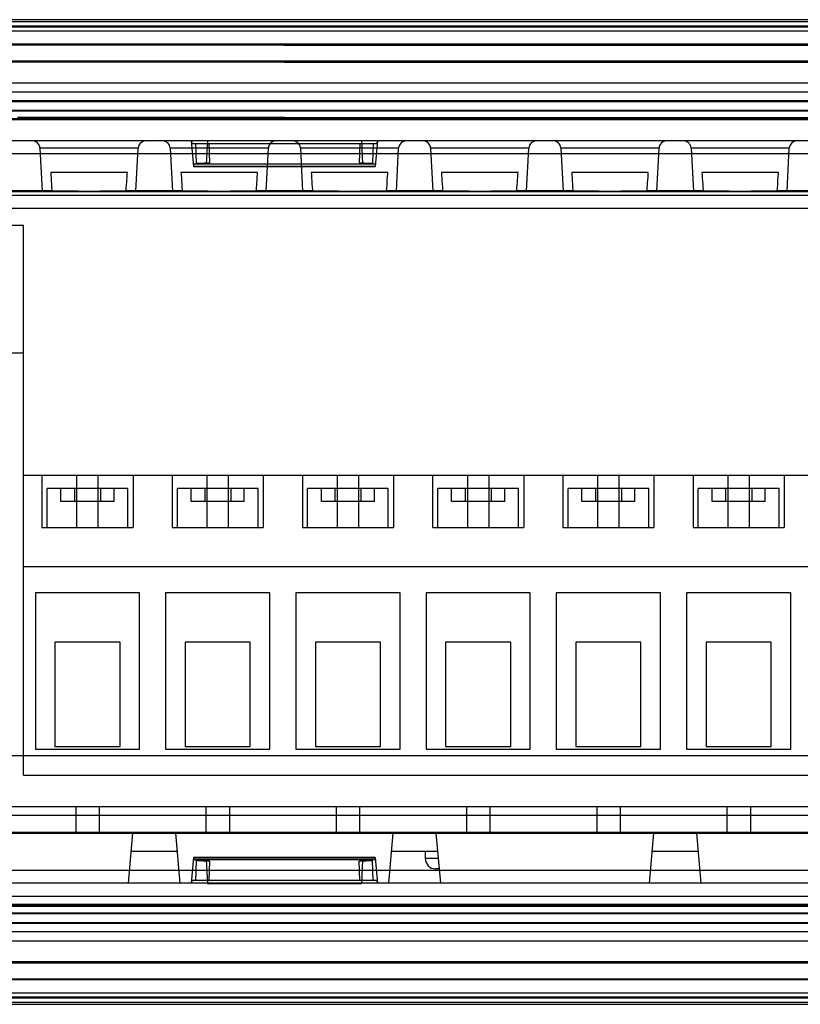
# Model space of a CAD drawing. Units: millimetres. Extents: x -1704 to 4501, y -188 to 5992.
# Drawn here: x 67 to 97, y 2266 to 2304 of the extents above; entities that cross this region are included whole.
import ezdxf

# ---------------------------------------------------------------- set-up
doc = ezdxf.new("R2010")
doc.units = ezdxf.units.MM
doc.header["$LTSCALE"] = 19.36
doc.layers.get('0').update_dxf_attribs({"linetype": 'CONTINUOUS'})

msp = doc.modelspace()

# ---------------------------------------------------------------- linework, layer by layer
at = {"color": 6, "linetype": 'Continuous'}
for p, q in [((110.975, 2303.588), (44.117, 2303.588)), ((110.975, 2303.338), (44.117, 2303.338)), ((110.975, 2303.303), (44.117, 2303.303)), ((77.546, 2302.609), (44.008, 2302.609)), ((75.651, 2302.653), (61.076, 2302.653)), ((89.071, 2302.609), (90.369, 2302.609)), ((90.669, 2302.653), (89.125, 2302.653)), ((90.369, 2302.609), (90.627, 2302.609)), ((90.627, 2302.609), (91.891, 2302.609)), ((92.178, 2302.653), (90.669, 2302.653)), ((91.891, 2302.609), (92.142, 2302.609)), ((92.142, 2302.609), (93.373, 2302.609)), ((93.651, 2302.653), (92.178, 2302.653)), ((93.373, 2302.609), (93.617, 2302.609)), ((93.617, 2302.609), (94.816, 2302.609)), ((95.09, 2302.653), (93.651, 2302.653)), ((94.816, 2302.609), (95.054, 2302.609)), ((95.054, 2302.609), (96.454, 2302.609)), ((95.328, 2302.653), (95.09, 2302.653)), ((96.496, 2302.653), (95.328, 2302.653)), ((96.454, 2302.609), (97.817, 2302.609)), ((96.728, 2302.653), (96.496, 2302.653)), ((97.869, 2302.653), (96.728, 2302.653)), ((77.546, 2301.997), (44.122, 2301.997)), ((77.546, 2301.953), (44.122, 2301.953)), ((95.594, 2301.997), (77.546, 2301.997)), ((77.546, 2301.953), (78.543, 2301.953)), ((81.39, 2301.953), (96.246, 2301.953)), ((96.246, 2301.953), (97.794, 2301.953)), ((43.596, 2300.488), (111.496, 2300.488)), ((77.546, 2300.444), (111.497, 2300.444)), ((111.496, 2299.788), (43.596, 2299.788)), ((109.546, 2300.099), (45.546, 2300.099)), ((109.546, 2300.081), (45.546, 2300.081)), ((77.546, 2299.831), (111.497, 2299.831)), ((109.396, 2299.738), (45.696, 2299.738)), ((74.063, 2297.948), (73.976, 2298.938)), ((73.985, 2298.938), (73.994, 2298.83)), ((73.994, 2298.83), (81.098, 2298.83)), ((74.589, 2298.948), (74.541, 2298.038)), ((74.589, 2298.948), (80.504, 2298.948)), ((80.504, 2298.948), (80.551, 2298.038)), ((81.116, 2298.938), (81.03, 2297.948)), ((81.107, 2298.938), (81.098, 2298.83)), ((74.062, 2297.961), (81.031, 2297.961)), ((74.062, 2297.948), (81.03, 2297.948)), ((81.029, 2298.038), (74.064, 2298.038)), ((74.17, 2298.079), (74.171, 2298.045)), ((80.923, 2298.079), (80.922, 2298.045)), ((81.03, 2297.948), (81.03, 2297.961)), ((71.517, 2297.727), (68.576, 2297.727)), ((76.517, 2297.727), (73.576, 2297.727)), ((81.517, 2297.727), (78.576, 2297.727)), ((86.517, 2297.727), (83.576, 2297.727)), ((91.517, 2297.727), (88.576, 2297.727)), ((96.517, 2297.727), (93.576, 2297.727)), ((45.846, 2296.988), (109.246, 2296.988)), ((66.471, 2297.032), (68.621, 2297.032)), ((68.247, 2297.011), (68.247, 2297.025)), ((71.471, 2297.032), (73.621, 2297.032)), ((71.846, 2297.025), (71.846, 2297.011)), ((73.247, 2297.011), (73.247, 2297.025)), ((76.471, 2297.032), (78.621, 2297.032)), ((76.846, 2297.025), (76.846, 2297.011)), ((78.247, 2297.011), (78.247, 2297.025)), ((81.471, 2297.032), (83.621, 2297.032)), ((81.846, 2297.025), (81.846, 2297.011)), ((83.247, 2297.011), (83.247, 2297.025)), ((86.471, 2297.032), (88.621, 2297.032)), ((86.846, 2297.025), (86.846, 2297.011)), ((88.247, 2297.011), (88.247, 2297.025)), ((91.471, 2297.032), (93.621, 2297.032)), ((91.846, 2297.025), (91.846, 2297.011)), ((93.247, 2297.011), (93.247, 2297.025)), ((96.471, 2297.032), (98.621, 2297.032)), ((96.846, 2297.025), (96.846, 2297.011)), ((109.546, 2296.338), (45.546, 2296.338)), ((67.536, 2295.688), (47.536, 2295.688)), ((67.536, 2274.588), (67.536, 2295.688)), ((67.536, 2290.788), (47.536, 2290.788)), ((107.486, 2286.088), (67.536, 2286.088)), ((68.236, 2286.088), (68.236, 2284.088)), ((69.571, 2286.088), (69.571, 2284.088)), ((70.402, 2284.088), (70.402, 2286.088)), ((71.736, 2286.088), (71.736, 2284.088)), ((73.236, 2286.088), (73.236, 2284.088)), ((74.571, 2286.088), (74.571, 2284.088)), ((75.402, 2284.088), (75.402, 2286.088)), ((76.736, 2286.088), (76.736, 2284.088)), ((78.236, 2286.088), (78.236, 2284.088)), ((79.571, 2286.088), (79.571, 2284.088)), ((80.402, 2284.088), (80.402, 2286.088)), ((81.736, 2286.088), (81.736, 2284.088)), ((83.236, 2286.088), (83.236, 2284.088)), ((84.571, 2286.088), (84.571, 2284.088)), ((85.402, 2284.088), (85.402, 2286.088)), ((86.736, 2286.088), (86.736, 2284.088)), ((88.236, 2286.088), (88.236, 2284.088)), ((89.571, 2286.088), (89.571, 2284.088)), ((90.402, 2284.088), (90.402, 2286.088)), ((91.736, 2286.088), (91.736, 2284.088)), ((93.236, 2286.088), (93.236, 2284.088)), ((94.571, 2286.088), (94.571, 2284.088)), ((95.402, 2284.088), (95.402, 2286.088)), ((96.736, 2286.088), (96.736, 2284.088)), ((68.436, 2284.088), (68.436, 2285.588)), ((71.536, 2285.588), (68.436, 2285.588)), ((68.966, 2285.088), (68.966, 2285.588)), ((69.486, 2285.588), (69.486, 2285.088)), ((70.487, 2285.588), (70.487, 2285.088)), ((71.006, 2285.088), (71.006, 2285.588)), ((71.536, 2284.088), (71.536, 2285.588)), ((73.436, 2284.088), (73.436, 2285.588)), ((76.536, 2285.588), (73.436, 2285.588)), ((73.966, 2285.088), (73.966, 2285.588)), ((74.486, 2285.588), (74.486, 2285.088)), ((75.487, 2285.588), (75.487, 2285.088)), ((76.006, 2285.088), (76.006, 2285.588)), ((76.536, 2284.088), (76.536, 2285.588)), ((78.436, 2284.088), (78.436, 2285.588)), ((81.536, 2285.588), (78.436, 2285.588)), ((78.966, 2285.088), (78.966, 2285.588)), ((79.486, 2285.588), (79.486, 2285.088)), ((80.487, 2285.588), (80.487, 2285.088)), ((81.006, 2285.088), (81.006, 2285.588)), ((81.536, 2284.088), (81.536, 2285.588)), ((83.436, 2284.088), (83.436, 2285.588)), ((86.536, 2285.588), (83.436, 2285.588)), ((83.966, 2285.088), (83.966, 2285.588)), ((84.486, 2285.588), (84.486, 2285.088)), ((85.487, 2285.588), (85.487, 2285.088)), ((86.006, 2285.088), (86.006, 2285.588)), ((86.536, 2284.088), (86.536, 2285.588)), ((88.436, 2284.088), (88.436, 2285.588)), ((91.536, 2285.588), (88.436, 2285.588)), ((88.966, 2285.088), (88.966, 2285.588)), ((89.486, 2285.588), (89.486, 2285.088)), ((90.487, 2285.588), (90.487, 2285.088)), ((91.006, 2285.088), (91.006, 2285.588)), ((91.536, 2284.088), (91.536, 2285.588)), ((93.436, 2284.088), (93.436, 2285.588)), ((96.536, 2285.588), (93.436, 2285.588)), ((93.966, 2285.088), (93.966, 2285.588)), ((94.486, 2285.588), (94.486, 2285.088)), ((95.487, 2285.588), (95.487, 2285.088)), ((96.006, 2285.088), (96.006, 2285.588)), ((96.536, 2284.088), (96.536, 2285.588)), ((71.006, 2285.088), (68.966, 2285.088)), ((76.006, 2285.088), (73.966, 2285.088)), ((81.006, 2285.088), (78.966, 2285.088)), ((86.006, 2285.088), (83.966, 2285.088)), ((91.006, 2285.088), (88.966, 2285.088)), ((96.006, 2285.088), (93.966, 2285.088)), ((68.24, 2284.088), (71.732, 2284.088)), ((73.24, 2284.088), (76.732, 2284.088)), ((78.24, 2284.088), (81.732, 2284.088)), ((83.24, 2284.088), (86.732, 2284.088)), ((88.24, 2284.088), (91.732, 2284.088)), ((93.24, 2284.088), (96.732, 2284.088)), ((107.486, 2282.588), (67.536, 2282.588)), ((67.986, 2281.588), (67.986, 2275.588)), ((71.986, 2281.588), (67.986, 2281.588)), ((71.986, 2275.588), (71.986, 2281.588)), ((72.986, 2281.588), (72.986, 2275.588)), ((76.986, 2281.588), (72.986, 2281.588)), ((76.986, 2275.588), (76.986, 2281.588)), ((77.986, 2281.588), (77.986, 2275.588)), ((81.986, 2281.588), (77.986, 2281.588)), ((81.986, 2275.588), (81.986, 2281.588)), ((82.986, 2281.588), (82.986, 2275.588)), ((86.986, 2281.588), (82.986, 2281.588)), ((86.986, 2275.588), (86.986, 2281.588)), ((87.986, 2281.588), (87.986, 2275.588)), ((91.986, 2281.588), (87.986, 2281.588)), ((91.986, 2275.588), (91.986, 2281.588)), ((92.986, 2281.588), (92.986, 2275.588)), ((96.986, 2281.588), (92.986, 2281.588)), ((96.986, 2275.588), (96.986, 2281.588)), ((68.736, 2279.688), (68.736, 2275.688)), ((71.236, 2279.688), (68.736, 2279.688)), ((71.236, 2275.688), (71.236, 2279.688)), ((73.736, 2279.688), (73.736, 2275.688)), ((76.236, 2279.688), (73.736, 2279.688)), ((76.236, 2275.688), (76.236, 2279.688)), ((78.736, 2279.688), (78.736, 2275.688)), ((81.236, 2279.688), (78.736, 2279.688)), ((81.236, 2275.688), (81.236, 2279.688)), ((83.736, 2279.688), (83.736, 2275.688)), ((86.236, 2279.688), (83.736, 2279.688)), ((86.236, 2275.688), (86.236, 2279.688)), ((88.736, 2279.688), (88.736, 2275.688)), ((91.236, 2279.688), (88.736, 2279.688)), ((91.236, 2275.688), (91.236, 2279.688)), ((93.736, 2279.688), (93.736, 2275.688)), ((96.236, 2279.688), (93.736, 2279.688)), ((96.236, 2275.688), (96.236, 2279.688)), ((67.986, 2275.588), (71.986, 2275.588)), ((68.736, 2275.688), (71.236, 2275.688)), ((72.986, 2275.588), (76.986, 2275.588)), ((73.736, 2275.688), (76.236, 2275.688)), ((77.986, 2275.588), (81.986, 2275.588)), ((78.736, 2275.688), (81.236, 2275.688)), ((82.986, 2275.588), (86.986, 2275.588)), ((83.736, 2275.688), (86.236, 2275.688)), ((87.986, 2275.588), (91.986, 2275.588)), ((88.736, 2275.688), (91.236, 2275.688)), ((92.986, 2275.588), (96.986, 2275.588)), ((93.736, 2275.688), (96.236, 2275.688)), ((67.536, 2274.588), (110.286, 2274.588)), ((44.786, 2273.388), (110.286, 2273.388)), ((69.536, 2273.388), (69.536, 2272.355)), ((70.436, 2273.388), (70.436, 2272.355)), ((74.536, 2273.388), (74.536, 2272.355)), ((75.436, 2273.388), (75.436, 2272.355)), ((79.536, 2273.388), (79.536, 2272.355)), ((80.436, 2273.388), (80.436, 2272.355)), ((84.536, 2273.388), (84.536, 2272.355)), ((85.436, 2273.388), (85.436, 2272.355)), ((89.536, 2273.388), (89.536, 2272.355)), ((90.436, 2273.388), (90.436, 2272.355)), ((94.536, 2273.388), (94.536, 2272.355)), ((95.436, 2273.388), (95.436, 2272.355)), ((109.546, 2273.038), (45.546, 2273.038)), ((109.246, 2272.388), (45.846, 2272.388)), ((71.713, 2272.343), (63.38, 2272.343)), ((69.536, 2272.358), (70.436, 2272.358)), ((70.436, 2272.355), (69.536, 2272.355)), ((71.713, 2272.343), (71.713, 2272.354)), ((73.379, 2272.354), (73.379, 2272.343)), ((81.713, 2272.343), (73.38, 2272.343)), ((74.536, 2272.358), (75.436, 2272.358)), ((75.436, 2272.355), (74.536, 2272.355)), ((79.536, 2272.358), (80.436, 2272.358)), ((80.436, 2272.355), (79.536, 2272.355)), ((81.713, 2272.343), (81.713, 2272.354)), ((83.379, 2272.354), (83.379, 2272.343)), ((91.713, 2272.343), (83.38, 2272.343)), ((84.536, 2272.358), (85.436, 2272.358)), ((85.436, 2272.355), (84.536, 2272.355)), ((89.536, 2272.358), (90.436, 2272.358)), ((90.436, 2272.355), (89.536, 2272.355)), ((91.713, 2272.343), (91.713, 2272.354)), ((93.379, 2272.354), (93.379, 2272.343)), ((101.713, 2272.343), (93.38, 2272.343)), ((94.536, 2272.358), (95.436, 2272.358)), ((95.436, 2272.355), (94.536, 2272.355)), ((73.44, 2271.649), (71.652, 2271.649)), ((73.976, 2270.438), (74.063, 2271.428)), ((81.03, 2271.428), (74.062, 2271.428)), ((74.062, 2271.414), (81.03, 2271.414)), ((81.03, 2271.428), (81.116, 2270.438)), ((81.03, 2271.414), (81.03, 2271.428)), ((83.44, 2271.649), (81.652, 2271.649)), ((82.953, 2271.649), (82.953, 2271.388)), ((93.44, 2271.649), (91.652, 2271.649)), ((81.029, 2271.338), (74.064, 2271.338)), ((74.172, 2271.297), (74.174, 2271.331)), ((74.541, 2271.338), (74.589, 2270.428)), ((80.551, 2271.338), (80.504, 2270.428)), ((80.919, 2271.331), (80.92, 2271.297)), ((73.994, 2270.545), (73.985, 2270.438)), ((81.098, 2270.545), (73.994, 2270.545)), ((74.589, 2270.428), (80.504, 2270.428)), ((81.098, 2270.545), (81.107, 2270.438)), ((111.448, 2269.544), (43.59, 2269.544)), ((43.596, 2269.588), (111.496, 2269.588)), ((45.696, 2269.638), (109.396, 2269.638)), ((45.546, 2269.294), (109.546, 2269.294)), ((45.546, 2269.277), (109.546, 2269.277)), ((43.595, 2268.931), (111.447, 2268.931)), ((111.496, 2268.888), (43.596, 2268.888)), ((61.965, 2267.379), (79.007, 2267.379)), ((78.373, 2267.423), (63.906, 2267.423)), ((109.943, 2267.423), (78.373, 2267.423)), ((79.007, 2267.379), (81.319, 2267.379)), ((81.319, 2267.379), (110.971, 2267.379)), ((44.122, 2266.766), (111.072, 2266.766)), ((111.085, 2266.723), (44.122, 2266.723)), ((44.117, 2266.073), (110.975, 2266.073)), ((44.117, 2266.038), (110.975, 2266.038)), ((44.117, 2265.788), (110.975, 2265.788))]:
    msp.add_line(p, q, dxfattribs=at)
at = {"color": 9, "linetype": 'Continuous'}
for p, q in [((77.592, 2303.165), (110.612, 2303.165)), ((77.546, 2302.653), (77.546, 2302.609)), ((77.546, 2301.953), (77.546, 2301.997)), ((77.546, 2300.488), (77.546, 2300.444)), ((77.546, 2299.788), (77.546, 2299.831)), ((68.161, 2298.653), (68.247, 2297.011)), ((71.931, 2298.653), (68.161, 2298.653)), ((71.845, 2297.011), (71.931, 2298.653)), ((73.161, 2298.653), (73.247, 2297.011)), ((76.931, 2298.653), (73.161, 2298.653)), ((74.17, 2298.079), (74.143, 2298.83)), ((74.643, 2298.83), (74.669, 2298.087)), ((76.845, 2297.011), (76.931, 2298.653)), ((78.161, 2298.653), (78.247, 2297.011)), ((81.931, 2298.653), (78.161, 2298.653)), ((80.424, 2298.087), (80.449, 2298.83)), ((80.949, 2298.83), (80.923, 2298.079)), ((81.845, 2297.011), (81.931, 2298.653)), ((83.161, 2298.653), (83.247, 2297.011)), ((86.931, 2298.653), (83.161, 2298.653)), ((86.845, 2297.011), (86.931, 2298.653)), ((88.161, 2298.653), (88.247, 2297.011)), ((91.931, 2298.653), (88.161, 2298.653)), ((91.845, 2297.011), (91.931, 2298.653)), ((93.161, 2298.653), (93.247, 2297.011)), ((96.931, 2298.653), (93.161, 2298.653)), ((96.845, 2297.011), (96.931, 2298.653)), ((110.072, 2298.438), (45.02, 2298.438)), ((71.714, 2272.354), (71.546, 2270.438)), ((73.546, 2270.438), (73.379, 2272.354)), ((81.714, 2272.354), (81.546, 2270.438)), ((83.546, 2270.438), (83.379, 2272.354)), ((91.714, 2272.354), (91.546, 2270.438)), ((93.546, 2270.438), (93.379, 2272.354)), ((74.146, 2270.545), (74.172, 2271.297)), ((74.672, 2271.288), (74.646, 2270.545)), ((80.447, 2270.545), (80.421, 2271.288)), ((80.92, 2271.297), (80.946, 2270.545)), ((83.463, 2271.388), (82.953, 2271.388)), ((45.02, 2270.938), (110.072, 2270.938)), ((83.498, 2270.988), (83.353, 2270.988)), ((110.046, 2270.438), (45.046, 2270.438)), ((108.049, 2268.565), (93.641, 2268.565)), ((77.822, 2266.21), (44.48, 2266.21))]:
    msp.add_line(p, q, dxfattribs=at)
at = {"color": 3, "linetype": 'Continuous'}
for p, q in [((112.546, 2298.938), (41.546, 2298.938)), ((41.546, 2269.938), (112.546, 2269.938))]:
    msp.add_line(p, q, dxfattribs=at)
at = {"color": 7, "linetype": 'Continuous'}
for p, q in [((100.046, 2296.838), (55.046, 2296.838)), ((55.046, 2275.338), (100.046, 2275.338))]:
    msp.add_line(p, q, dxfattribs=at)
at = {"color": 9, "linetype": 'Continuous'}
for points in [[(110.652, 2303.51), (44.942, 2303.51), (44.117, 2303.511)], [(55.914, 2303.165), (77.592, 2303.165)], [(74.835, 2301.149), (67.948, 2301.149), (65.545, 2301.149), (63.084, 2301.149), (60.566, 2301.149)], [(108.894, 2301.149), (107.451, 2301.149), (105.974, 2301.149), (104.461, 2301.149), (102.914, 2301.149), (101.332, 2301.149), (99.711, 2301.149), (98.053, 2301.149), (96.356, 2301.149), (94.619, 2301.149), (92.841, 2301.149), (91.021, 2301.149), (89.158, 2301.149), (87.251, 2301.149), (85.3, 2301.149), (83.303, 2301.149), (81.259, 2301.149), (79.168, 2301.149), (77.026, 2301.149), (74.835, 2301.149)], [(47.063, 2300.812), (83.627, 2300.812), (86.512, 2300.812), (89.331, 2300.812)], [(89.331, 2300.812), (94.774, 2300.812), (97.403, 2300.812), (99.97, 2300.812), (102.479, 2300.812), (104.933, 2300.812), (107.329, 2300.812), (109.667, 2300.807)], [(77.423, 2268.565), (74.399, 2268.565), (71.447, 2268.565), (68.561, 2268.565), (65.742, 2268.565), (62.989, 2268.565), (60.299, 2268.565), (57.67, 2268.565), (55.104, 2268.565), (52.595, 2268.565), (50.143, 2268.565), (47.748, 2268.565), (45.411, 2268.57)], [(93.641, 2268.565), (90.245, 2268.565), (77.423, 2268.565)], [(46.199, 2268.227), (48.155, 2268.227), (50.158, 2268.226), (52.208, 2268.227), (54.304, 2268.227), (56.448, 2268.227), (58.642, 2268.227), (60.887, 2268.227), (63.183, 2268.227), (65.533, 2268.227), (67.938, 2268.226), (70.397, 2268.226), (72.914, 2268.226), (75.489, 2268.226), (78.122, 2268.226), (80.817, 2268.226), (86.394, 2268.227)], [(86.394, 2268.227), (89.28, 2268.227), (92.233, 2268.227), (108.049, 2268.227)], [(99.182, 2266.21), (77.822, 2266.21)], [(44.44, 2265.866), (110.151, 2265.866), (110.975, 2265.865)]]:
    msp.add_lwpolyline(points, dxfattribs=at)
at = {"color": 6, "linetype": 'Continuous'}
for points in [[(77.546, 2302.653), (76.919, 2302.653), (75.651, 2302.653)], [(89.125, 2302.653), (88.861, 2302.653), (88.598, 2302.653), (88.336, 2302.653), (88.074, 2302.653), (87.811, 2302.653), (87.543, 2302.653), (87.274, 2302.653), (87.004, 2302.653), (86.736, 2302.653), (86.468, 2302.653), (86.198, 2302.653), (85.924, 2302.653), (85.648, 2302.653), (85.373, 2302.653), (85.098, 2302.653), (84.824, 2302.653), (84.547, 2302.653), (84.267, 2302.653), (83.985, 2302.653), (83.702, 2302.653), (83.421, 2302.653), (83.141, 2302.653), (82.857, 2302.653), (82.571, 2302.653), (82.282, 2302.653), (81.993, 2302.653), (81.705, 2302.653), (81.418, 2302.653), (81.128, 2302.653), (80.834, 2302.653), (80.539, 2302.653), (80.243, 2302.653), (79.949, 2302.653), (79.654, 2302.653), (79.358, 2302.653), (79.057, 2302.653), (78.755, 2302.653), (78.452, 2302.653), (78.15, 2302.653), (77.848, 2302.653), (77.546, 2302.653)], [(77.546, 2302.609), (77.857, 2302.609), (78.168, 2302.609), (78.479, 2302.609), (78.791, 2302.609), (79.103, 2302.609), (79.412, 2302.609), (79.716, 2302.609), (80.018, 2302.609), (80.32, 2302.609), (80.623, 2302.609), (80.927, 2302.609), (81.228, 2302.609), (81.524, 2302.609), (81.817, 2302.609), (82.111, 2302.609), (82.406, 2302.609), (82.701, 2302.609), (82.994, 2302.609), (83.282, 2302.609), (83.568, 2302.609), (83.854, 2302.609), (84.141, 2302.609), (84.428, 2302.609), (84.713, 2302.609), (84.994, 2302.609), (85.272, 2302.609), (85.55, 2302.609), (85.829, 2302.609), (86.109, 2302.609), (86.386, 2302.609), (86.659, 2302.609), (86.929, 2302.609), (87.2, 2302.609), (87.472, 2302.609), (87.744, 2302.609), (88.014, 2302.609), (88.28, 2302.609), (88.543, 2302.609), (88.806, 2302.609), (89.071, 2302.609)], [(78.543, 2301.953), (80.466, 2301.953), (81.39, 2301.953)], [(106.462, 2301.997), (95.594, 2301.997)], [(63.265, 2300.444), (77.546, 2300.444)], [(77.546, 2299.831), (77.106, 2299.831), (76.666, 2299.831), (76.225, 2299.831), (75.781, 2299.831), (75.336, 2299.831), (74.905, 2299.831), (74.494, 2299.831), (74.096, 2299.831), (73.699, 2299.831), (73.293, 2299.831), (72.887, 2299.831), (72.493, 2299.831), (72.117, 2299.831), (71.752, 2299.831), (71.387, 2299.831), (71.015, 2299.831), (70.644, 2299.831), (70.282, 2299.831), (69.936, 2299.831), (69.599, 2299.831), (69.262, 2299.831), (68.92, 2299.831), (68.578, 2299.831), (68.243, 2299.831), (67.922, 2299.831), (67.609, 2299.831), (67.296, 2299.831)], [(74.17, 2298.079), (74.174, 2298.08), (74.186, 2298.081), (74.207, 2298.082), (74.236, 2298.083), (74.273, 2298.084), (74.316, 2298.085), (74.365, 2298.086), (74.419, 2298.086), (74.478, 2298.087), (74.54, 2298.087), (74.604, 2298.087), (74.669, 2298.087)], [(80.424, 2298.087), (80.489, 2298.087), (80.553, 2298.087), (80.615, 2298.087), (80.673, 2298.086), (80.728, 2298.086), (80.777, 2298.085), (80.82, 2298.084), (80.856, 2298.083), (80.885, 2298.082), (80.906, 2298.081), (80.919, 2298.08), (80.923, 2298.079)], [(68.576, 2297.727), (68.581, 2297.65), (68.591, 2297.495)], [(68.591, 2297.495), (68.596, 2297.418), (68.606, 2297.264)], [(71.486, 2297.264), (71.492, 2297.341), (71.497, 2297.418), (71.507, 2297.573)], [(71.507, 2297.573), (71.512, 2297.65), (71.517, 2297.727)], [(73.576, 2297.727), (73.581, 2297.65), (73.591, 2297.495)], [(73.591, 2297.495), (73.596, 2297.418), (73.606, 2297.264)], [(76.486, 2297.264), (76.492, 2297.341), (76.497, 2297.418), (76.507, 2297.573)], [(76.507, 2297.573), (76.512, 2297.65), (76.517, 2297.727)], [(78.576, 2297.727), (78.581, 2297.65), (78.591, 2297.495)], [(78.591, 2297.495), (78.596, 2297.418), (78.606, 2297.264)], [(81.486, 2297.264), (81.492, 2297.341), (81.497, 2297.418), (81.507, 2297.573)], [(81.507, 2297.573), (81.512, 2297.65), (81.517, 2297.727)], [(83.576, 2297.727), (83.581, 2297.65), (83.591, 2297.495)], [(83.591, 2297.495), (83.596, 2297.418), (83.606, 2297.264)], [(86.486, 2297.264), (86.492, 2297.341), (86.497, 2297.418), (86.507, 2297.573)], [(86.507, 2297.573), (86.512, 2297.65), (86.517, 2297.727)], [(88.576, 2297.727), (88.581, 2297.65), (88.591, 2297.495)], [(88.591, 2297.495), (88.596, 2297.418), (88.606, 2297.264)], [(91.486, 2297.264), (91.492, 2297.341), (91.497, 2297.418), (91.507, 2297.573)], [(91.507, 2297.573), (91.512, 2297.65), (91.517, 2297.727)], [(93.576, 2297.727), (93.581, 2297.65), (93.591, 2297.495)], [(93.591, 2297.495), (93.596, 2297.418), (93.606, 2297.264)], [(96.486, 2297.264), (96.492, 2297.341), (96.497, 2297.418), (96.507, 2297.573)], [(96.507, 2297.573), (96.512, 2297.65), (96.517, 2297.727)], [(68.606, 2297.264), (68.611, 2297.187), (68.621, 2297.032)], [(71.471, 2297.032), (71.476, 2297.11), (71.486, 2297.264)], [(73.606, 2297.264), (73.611, 2297.187), (73.621, 2297.032)], [(76.471, 2297.032), (76.476, 2297.11), (76.486, 2297.264)], [(78.606, 2297.264), (78.611, 2297.187), (78.621, 2297.032)], [(81.471, 2297.032), (81.476, 2297.11), (81.486, 2297.264)], [(83.606, 2297.264), (83.611, 2297.187), (83.621, 2297.032)], [(86.471, 2297.032), (86.476, 2297.11), (86.486, 2297.264)], [(88.606, 2297.264), (88.611, 2297.187), (88.621, 2297.032)], [(91.471, 2297.032), (91.476, 2297.11), (91.486, 2297.264)], [(93.606, 2297.264), (93.611, 2297.187), (93.621, 2297.032)], [(96.471, 2297.032), (96.476, 2297.11), (96.486, 2297.264)], [(68.247, 2297.025), (68.252, 2297.026), (68.266, 2297.027), (68.289, 2297.027), (68.323, 2297.028), (68.365, 2297.029), (68.416, 2297.03), (68.476, 2297.031), (68.544, 2297.032), (68.621, 2297.032)], [(71.846, 2297.011), (71.836, 2297.01), (71.812, 2297.008), (71.772, 2297.007), (71.715, 2297.006), (71.643, 2297.005), (71.558, 2297.004), (71.458, 2297.003), (71.345, 2297.002), (71.222, 2297.001), (71.087, 2297.001), (70.943, 2297), (70.791, 2296.999), (70.633, 2296.999), (70.468, 2296.999), (70.301, 2296.998), (70.132, 2296.998), (69.96, 2296.998), (69.791, 2296.998), (69.624, 2296.999), (69.459, 2296.999), (69.301, 2296.999), (69.15, 2297), (69.005, 2297.001), (68.871, 2297.001), (68.747, 2297.002), (68.634, 2297.003), (68.535, 2297.004), (68.449, 2297.005), (68.377, 2297.006), (68.321, 2297.007), (68.281, 2297.008), (68.256, 2297.01), (68.247, 2297.011)], [(71.471, 2297.032), (71.548, 2297.032), (71.616, 2297.031), (71.676, 2297.03), (71.727, 2297.029), (71.77, 2297.028), (71.803, 2297.027), (71.827, 2297.027), (71.841, 2297.026), (71.846, 2297.025)], [(73.247, 2297.025), (73.252, 2297.026), (73.266, 2297.027), (73.289, 2297.027), (73.323, 2297.028), (73.365, 2297.029), (73.416, 2297.03), (73.476, 2297.031), (73.544, 2297.032), (73.621, 2297.032)], [(76.846, 2297.011), (76.836, 2297.01), (76.812, 2297.008), (76.772, 2297.007), (76.715, 2297.006), (76.643, 2297.005), (76.558, 2297.004), (76.458, 2297.003), (76.345, 2297.002), (76.222, 2297.001), (76.087, 2297.001), (75.943, 2297), (75.791, 2296.999), (75.633, 2296.999), (75.468, 2296.999), (75.301, 2296.998), (75.132, 2296.998), (74.96, 2296.998), (74.791, 2296.998), (74.624, 2296.999), (74.459, 2296.999), (74.301, 2296.999), (74.15, 2297), (74.005, 2297.001), (73.871, 2297.001), (73.747, 2297.002), (73.634, 2297.003), (73.535, 2297.004), (73.449, 2297.005), (73.377, 2297.006), (73.321, 2297.007), (73.281, 2297.008), (73.256, 2297.01), (73.247, 2297.011)], [(76.471, 2297.032), (76.548, 2297.032), (76.616, 2297.031), (76.676, 2297.03), (76.727, 2297.029), (76.77, 2297.028), (76.803, 2297.027), (76.827, 2297.027), (76.841, 2297.026), (76.846, 2297.025)], [(78.247, 2297.025), (78.252, 2297.026), (78.266, 2297.027), (78.289, 2297.027), (78.323, 2297.028), (78.365, 2297.029), (78.416, 2297.03), (78.476, 2297.031), (78.544, 2297.032), (78.621, 2297.032)], [(81.846, 2297.011), (81.836, 2297.01), (81.812, 2297.008), (81.772, 2297.007), (81.715, 2297.006), (81.643, 2297.005), (81.558, 2297.004), (81.458, 2297.003), (81.345, 2297.002), (81.222, 2297.001), (81.087, 2297.001), (80.943, 2297), (80.791, 2296.999), (80.633, 2296.999), (80.468, 2296.999), (80.301, 2296.998), (80.132, 2296.998), (79.96, 2296.998), (79.791, 2296.998), (79.624, 2296.999), (79.459, 2296.999), (79.301, 2296.999), (79.15, 2297), (79.005, 2297.001), (78.871, 2297.001), (78.747, 2297.002), (78.634, 2297.003), (78.535, 2297.004), (78.449, 2297.005), (78.377, 2297.006), (78.321, 2297.007), (78.281, 2297.008), (78.256, 2297.01), (78.247, 2297.011)], [(81.471, 2297.032), (81.548, 2297.032), (81.616, 2297.031), (81.676, 2297.03), (81.727, 2297.029), (81.77, 2297.028), (81.803, 2297.027), (81.827, 2297.027), (81.841, 2297.026), (81.846, 2297.025)], [(83.247, 2297.025), (83.252, 2297.026), (83.266, 2297.027), (83.289, 2297.027), (83.323, 2297.028), (83.365, 2297.029), (83.416, 2297.03), (83.476, 2297.031), (83.544, 2297.032), (83.621, 2297.032)], [(86.846, 2297.011), (86.836, 2297.01), (86.812, 2297.008), (86.772, 2297.007), (86.715, 2297.006), (86.643, 2297.005), (86.558, 2297.004), (86.458, 2297.003), (86.345, 2297.002), (86.222, 2297.001), (86.087, 2297.001), (85.943, 2297), (85.791, 2296.999), (85.633, 2296.999), (85.468, 2296.999), (85.301, 2296.998), (85.132, 2296.998), (84.96, 2296.998), (84.791, 2296.998), (84.624, 2296.999), (84.459, 2296.999), (84.301, 2296.999), (84.15, 2297), (84.005, 2297.001), (83.871, 2297.001), (83.747, 2297.002), (83.634, 2297.003), (83.535, 2297.004), (83.449, 2297.005), (83.377, 2297.006), (83.321, 2297.007), (83.281, 2297.008), (83.256, 2297.01), (83.247, 2297.011)], [(86.471, 2297.032), (86.548, 2297.032), (86.616, 2297.031), (86.676, 2297.03), (86.727, 2297.029), (86.77, 2297.028), (86.803, 2297.027), (86.827, 2297.027), (86.841, 2297.026), (86.846, 2297.025)], [(88.247, 2297.025), (88.252, 2297.026), (88.266, 2297.027), (88.289, 2297.027), (88.323, 2297.028), (88.365, 2297.029), (88.416, 2297.03), (88.476, 2297.031), (88.544, 2297.032), (88.621, 2297.032)], [(91.846, 2297.011), (91.836, 2297.01), (91.812, 2297.008), (91.772, 2297.007), (91.715, 2297.006), (91.643, 2297.005), (91.558, 2297.004), (91.458, 2297.003), (91.345, 2297.002), (91.222, 2297.001), (91.087, 2297.001), (90.943, 2297), (90.791, 2296.999), (90.633, 2296.999), (90.468, 2296.999), (90.301, 2296.998), (90.132, 2296.998), (89.96, 2296.998), (89.791, 2296.998), (89.624, 2296.999), (89.459, 2296.999), (89.301, 2296.999), (89.15, 2297), (89.005, 2297.001), (88.871, 2297.001), (88.747, 2297.002), (88.634, 2297.003), (88.535, 2297.004), (88.449, 2297.005), (88.377, 2297.006), (88.321, 2297.007), (88.281, 2297.008), (88.256, 2297.01), (88.247, 2297.011)], [(91.471, 2297.032), (91.548, 2297.032), (91.616, 2297.031), (91.676, 2297.03), (91.727, 2297.029), (91.77, 2297.028), (91.803, 2297.027), (91.827, 2297.027), (91.841, 2297.026), (91.846, 2297.025)], [(93.247, 2297.025), (93.252, 2297.026), (93.266, 2297.027), (93.289, 2297.027), (93.323, 2297.028), (93.365, 2297.029), (93.416, 2297.03), (93.476, 2297.031), (93.544, 2297.032), (93.621, 2297.032)], [(96.846, 2297.011), (96.836, 2297.01), (96.812, 2297.008), (96.772, 2297.007), (96.715, 2297.006), (96.643, 2297.005), (96.558, 2297.004), (96.458, 2297.003), (96.345, 2297.002), (96.222, 2297.001), (96.087, 2297.001), (95.943, 2297), (95.791, 2296.999), (95.633, 2296.999), (95.468, 2296.999), (95.301, 2296.998), (95.132, 2296.998), (94.96, 2296.998), (94.791, 2296.998), (94.624, 2296.999), (94.459, 2296.999), (94.301, 2296.999), (94.15, 2297), (94.005, 2297.001), (93.871, 2297.001), (93.747, 2297.002), (93.634, 2297.003), (93.535, 2297.004), (93.449, 2297.005), (93.377, 2297.006), (93.321, 2297.007), (93.281, 2297.008), (93.256, 2297.01), (93.247, 2297.011)], [(96.471, 2297.032), (96.548, 2297.032), (96.616, 2297.031), (96.676, 2297.03), (96.727, 2297.029), (96.77, 2297.028), (96.803, 2297.027), (96.827, 2297.027), (96.841, 2297.026), (96.846, 2297.025)], [(71.713, 2272.354), (71.72, 2272.354), (71.737, 2272.355), (71.765, 2272.356), (71.803, 2272.356), (71.852, 2272.357), (71.909, 2272.357), (71.975, 2272.358), (72.049, 2272.358), (72.128, 2272.359), (72.214, 2272.359), (72.305, 2272.359), (72.399, 2272.359), (72.494, 2272.359), (72.592, 2272.359), (72.687, 2272.359), (72.781, 2272.359), (72.873, 2272.359), (72.959, 2272.359), (73.039, 2272.358), (73.114, 2272.358), (73.18, 2272.357), (73.238, 2272.357), (73.288, 2272.356), (73.327, 2272.356), (73.355, 2272.355), (73.372, 2272.354), (73.379, 2272.354)], [(81.713, 2272.354), (81.72, 2272.354), (81.737, 2272.355), (81.765, 2272.356), (81.803, 2272.356), (81.852, 2272.357), (81.909, 2272.357), (81.975, 2272.358), (82.049, 2272.358), (82.128, 2272.359), (82.214, 2272.359), (82.305, 2272.359), (82.399, 2272.359), (82.494, 2272.359), (82.592, 2272.359), (82.687, 2272.359), (82.781, 2272.359), (82.873, 2272.359), (82.959, 2272.359), (83.039, 2272.358), (83.114, 2272.358), (83.18, 2272.357), (83.238, 2272.357), (83.288, 2272.356), (83.327, 2272.356), (83.355, 2272.355), (83.372, 2272.354), (83.379, 2272.354)], [(91.713, 2272.354), (91.72, 2272.354), (91.737, 2272.355), (91.765, 2272.356), (91.803, 2272.356), (91.852, 2272.357), (91.909, 2272.357), (91.975, 2272.358), (92.049, 2272.358), (92.128, 2272.359), (92.214, 2272.359), (92.305, 2272.359), (92.399, 2272.359), (92.494, 2272.359), (92.592, 2272.359), (92.687, 2272.359), (92.781, 2272.359), (92.873, 2272.359), (92.959, 2272.359), (93.039, 2272.358), (93.114, 2272.358), (93.18, 2272.357), (93.238, 2272.357), (93.288, 2272.356), (93.327, 2272.356), (93.355, 2272.355), (93.372, 2272.354), (93.379, 2272.354)], [(74.672, 2271.288), (74.607, 2271.288), (74.542, 2271.288), (74.481, 2271.289), (74.422, 2271.289), (74.368, 2271.29), (74.319, 2271.291), (74.276, 2271.292), (74.239, 2271.292), (74.21, 2271.293), (74.189, 2271.295), (74.177, 2271.296), (74.172, 2271.297)], [(80.92, 2271.297), (80.916, 2271.296), (80.903, 2271.295), (80.882, 2271.293), (80.853, 2271.292), (80.817, 2271.292), (80.774, 2271.291), (80.725, 2271.29), (80.67, 2271.289), (80.612, 2271.289), (80.55, 2271.288), (80.486, 2271.288), (80.421, 2271.288)]]:
    msp.add_lwpolyline(points, dxfattribs=at)
at = {"color": 9, "linetype": 'Continuous'}
for centre, start, end in [((67.862, 2298.638), 3, 90), ((72.231, 2298.638), 90, 177), ((72.862, 2298.638), 3, 90), ((77.231, 2298.638), 90, 177), ((77.862, 2298.638), 3, 90), ((82.231, 2298.638), 90, 177), ((82.862, 2298.638), 3, 90), ((87.231, 2298.638), 90, 177), ((87.862, 2298.638), 3, 90), ((92.231, 2298.638), 90, 177), ((92.862, 2298.638), 3, 90), ((97.231, 2298.638), 90, 177)]:
    msp.add_arc(centre, 0.3, start, end, dxfattribs=at)
at = {"color": 6, "linetype": 'Continuous'}
msp.add_arc((83.353, 2271.388), 0.4, 180, 270, dxfattribs=at)

doc.saveas('drawing.dxf')
